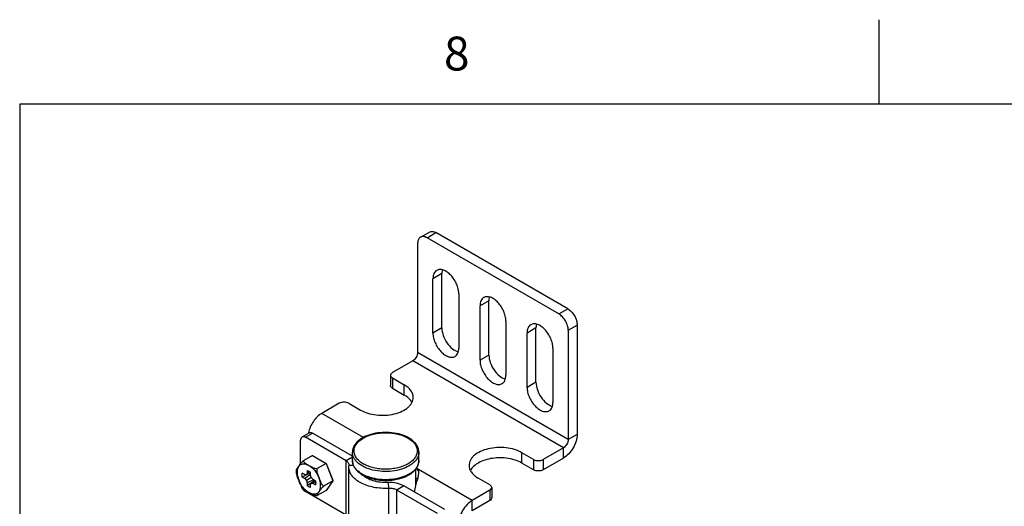
# Model space of a CAD drawing. Units: inches. Extents: x 0.7 to 21.3, y 0.5 to 16.
# Drawn here: x 1 to 3.9, y 14.6 to 16 of the extents above; entities that cross this region are included whole.
import ezdxf

# ---------------------------------------------------------------- set-up
doc = ezdxf.new("R2010")
doc.units = ezdxf.units.IN
doc.header["$LTSCALE"] = 1.21
doc.header["$MEASUREMENT"] = 0
doc.layers.get('0').update_dxf_attribs({"linetype": 'CONTINUOUS'})
doc.layers.add('AXIS', color=7, linetype='CONTINUOUS')
doc.styles.add('TEXTSTYLE_2', font='txt', dxfattribs={"width": 0.8})

msp = doc.modelspace()

# ---------------------------------------------------------------- linework, layer by layer
at = {"color": 7, "linetype": 'CONTINUOUS'}
for p, q in [((3.507, 15.75), (3.507, 16)), ((0.964, 15.75), (0.964, 0.75)), ((21.05, 15.75), (0.964, 15.75)), ((2.1495, 15.3572), (2.1759, 15.3724)), ((2.1692, 15.3552), (2.1956, 15.3705)), ((2.5589, 15.1302), (2.1692, 15.3552)), ((2.5853, 15.1455), (2.1956, 15.3705)), ((2.1413, 15.3391), (2.1413, 15.0161)), ((2.5589, 15.1302), (2.5853, 15.1455)), ((2.5867, 15.082), (2.6132, 15.0973)), ((2.6132, 15.0973), (2.6132, 14.7742)), ((2.5867, 15.082), (2.5867, 14.7589)), ((2.5867, 14.7589), (2.1413, 15.0161)), ((2.1274, 14.992), (2.0668, 14.957)), ((2.5728, 14.7348), (2.1274, 14.992)), ((2.0611, 14.949), (2.0611, 14.9184)), ((2.0668, 14.9409), (2.0668, 14.9104)), ((2.0668, 14.9409), (2.1016, 14.9208)), ((2.0668, 14.9104), (2.1016, 14.8903)), ((1.9096, 14.8662), (1.8574, 14.8361)), ((1.9374, 14.8662), (1.9722, 14.8461)), ((1.9807, 14.7649), (1.8574, 14.8361)), ((1.7992, 14.7666), (1.8204, 14.7788)), ((1.8091, 14.7656), (1.8302, 14.7778)), ((1.9482, 14.7097), (1.8302, 14.7778)), ((2.6132, 14.7742), (2.5867, 14.7589)), ((1.7951, 14.6877), (1.7951, 14.7575)), ((1.9299, 14.6958), (1.8091, 14.7656)), ((1.83, 14.7117), (1.8043, 14.6968)), ((1.83, 14.7117), (1.8702, 14.6885)), ((2.1451, 14.7211), (2.1451, 14.7211)), ((2.4844, 14.6999), (2.4496, 14.7199)), ((2.5728, 14.7348), (2.5123, 14.6999)), ((2.5728, 14.7043), (2.5728, 14.7348)), ((1.8702, 14.6885), (1.8445, 14.6736)), ((1.8702, 14.6885), (1.8903, 14.6367)), ((1.8702, 14.6885), (1.8708, 14.6882)), ((1.8708, 14.6882), (1.8901, 14.6384)), ((1.9482, 14.7065), (1.9299, 14.6958)), ((1.9299, 14.5351), (1.9299, 14.6958)), ((1.938, 14.6769), (1.9385, 14.6838)), ((1.9519, 14.6817), (1.9384, 14.6823)), ((2.1451, 14.697), (2.1451, 14.697)), ((2.4844, 14.6693), (2.4496, 14.6894)), ((2.4844, 14.6999), (2.4844, 14.6693)), ((2.5728, 14.7043), (2.5123, 14.6693)), ((2.5123, 14.6999), (2.5123, 14.6693)), ((1.8072, 14.6553), (1.8, 14.6594)), ((1.8122, 14.6548), (1.8, 14.6475)), ((1.8247, 14.6553), (1.8072, 14.6434)), ((1.8122, 14.6548), (1.8072, 14.6553)), ((1.8247, 14.6597), (1.8122, 14.6548)), ((1.8144, 14.6594), (1.8122, 14.6548)), ((1.8144, 14.6677), (1.8144, 14.6594)), ((1.823, 14.6632), (1.8144, 14.6594)), ((1.8247, 14.6535), (1.8247, 14.6618)), ((1.8268, 14.6464), (1.8247, 14.6535)), ((1.938, 14.5162), (1.938, 14.6769)), ((2.1355, 14.645), (2.1355, 14.6717)), ((2.3028, 14.5789), (2.1373, 14.6744)), ((1.7956, 14.6245), (1.7969, 14.6202)), ((1.8, 14.6475), (1.8072, 14.6434)), ((1.8072, 14.6434), (1.8122, 14.638)), ((1.8268, 14.6464), (1.8122, 14.638)), ((1.8122, 14.638), (1.8144, 14.631)), ((1.8334, 14.6402), (1.8144, 14.631)), ((1.8144, 14.631), (1.8144, 14.6227)), ((1.8268, 14.6296), (1.8144, 14.6227)), ((1.8247, 14.625), (1.8268, 14.6296)), ((1.8247, 14.6167), (1.8247, 14.625)), ((1.8318, 14.6411), (1.8268, 14.6464)), ((1.8372, 14.6379), (1.8268, 14.6296)), ((1.8268, 14.6296), (1.8318, 14.6292)), ((1.839, 14.6369), (1.8318, 14.6411)), ((1.8394, 14.6347), (1.8318, 14.6292)), ((1.8318, 14.6292), (1.839, 14.625)), ((1.8903, 14.6367), (1.8646, 14.6218)), ((1.8903, 14.6367), (1.8702, 14.6081)), ((1.8903, 14.6367), (1.8901, 14.6384)), ((2.0534, 14.6317), (2.056, 14.6144)), ((2.1412, 14.6413), (2.1355, 14.645)), ((2.355, 14.6251), (2.3202, 14.6452)), ((1.9299, 14.5351), (1.8091, 14.6049)), ((1.8702, 14.6081), (1.8445, 14.5933)), ((2.056, 14.4537), (2.056, 14.6144)), ((2.1006, 14.6217), (2.0794, 14.6095)), ((2.0794, 14.4488), (2.0794, 14.6095)), ((2.2002, 14.5398), (2.0794, 14.6095)), ((2.2214, 14.552), (2.1006, 14.6217)), ((2.355, 14.609), (2.3028, 14.5789)), ((2.355, 14.609), (2.355, 14.5785)), ((2.3607, 14.6171), (2.3607, 14.5865)), ((2.3028, 14.5484), (2.3028, 14.5789)), ((2.355, 14.5785), (2.3028, 14.5484))]:
    msp.add_line(p, q, dxfattribs=at)
for centre, radius, start, end in [((1.891, 14.7641), 0.0741, 168.3653, 169.6407), ((2.0253, 14.6818), 0.0945, 118.7596, 119.9959), ((2.0237, 14.6885), 0.0864, 119.9957, 121.3116), ((2.1078, 14.6981), 0.0374, 337.789, 340.7124), ((2.1094, 14.6976), 0.0357, 340.6987, 346.1028), ((2.0691, 14.7386), 0.0944, 298.8221, 299.9962), ((2.0697, 14.7335), 0.0911, 299.9958, 301.3626)]:
    msp.add_arc(centre, radius, start, end, dxfattribs=at)
for points, knots in [([(2.1495, 15.3572), (2.1482, 15.3564), (2.1457, 15.3544), (2.1432, 15.3501), (2.1416, 15.3449), (2.1413, 15.3411), (2.1413, 15.3391)], [0, 0, 0, 0, 0.217777, 0.450936, 0.710228, 1, 1, 1, 1]), ([(2.1692, 15.3552), (2.1674, 15.3562), (2.164, 15.3578), (2.1587, 15.3591), (2.1538, 15.359), (2.1508, 15.3579), (2.1495, 15.3572)], [0, 0, 0, 0, 0.289771, 0.549063, 0.782222, 1, 1, 1, 1]), ([(2.1759, 15.3724), (2.1772, 15.3732), (2.1802, 15.3743), (2.1852, 15.3744), (2.1904, 15.3731), (2.1939, 15.3715), (2.1956, 15.3705)], [0, 0, 0, 0, 0.217778, 0.450937, 0.710229, 1, 1, 1, 1]), ([(2.5867, 15.082), (2.5867, 15.0865), (2.585, 15.0962), (2.5791, 15.1097), (2.5703, 15.1216), (2.5629, 15.1279), (2.5589, 15.1302)], [0, 0, 0, 0, 0.237226, 0.500001, 0.762776, 1, 1, 1, 1]), ([(2.5853, 15.1455), (2.5893, 15.1432), (2.5968, 15.1369), (2.6055, 15.125), (2.6115, 15.1114), (2.6132, 15.1018), (2.6132, 15.0973)], [0, 0, 0, 0, 0.237224, 0.499999, 0.762774, 1, 1, 1, 1]), ([(2.1413, 15.0161), (2.1413, 15.0138), (2.1405, 15.009), (2.1375, 15.0022), (2.1331, 14.9963), (2.1294, 14.9931), (2.1274, 14.992)], [0, 0, 0, 0, 0.237239, 0.500002, 0.762764, 1, 1, 1, 1]), ([(2.0668, 14.957), (2.0652, 14.9561), (2.0624, 14.9539), (2.0611, 14.9505), (2.0611, 14.949)], [0, 0, 0, 0, 0.550787, 1, 1, 1, 1]), ([(2.0611, 14.949), (2.0611, 14.9474), (2.0624, 14.944), (2.0652, 14.9419), (2.0668, 14.9409)], [0, 0, 0, 0, 0.449213, 1, 1, 1, 1]), ([(2.0668, 14.9104), (2.0652, 14.9113), (2.0624, 14.9135), (2.0611, 14.9169), (2.0611, 14.9184)], [0, 0, 0, 0, 0.550787, 1, 1, 1, 1]), ([(1.9374, 14.8662), (1.9354, 14.8673), (1.9308, 14.869), (1.9235, 14.8698), (1.9161, 14.869), (1.9115, 14.8673), (1.9096, 14.8662)], [0, 0, 0, 0, 0.237238, 0.500001, 0.762763, 1, 1, 1, 1]), ([(1.8574, 14.8361), (1.8526, 14.8333), (1.8436, 14.8261), (1.8322, 14.8125), (1.8234, 14.7965), (1.8196, 14.7849), (1.8184, 14.7791)], [0, 0, 0, 0, 0.23094, 0.485983, 0.748451, 1, 1, 1, 1]), ([(1.8204, 14.7788), (1.821, 14.7792), (1.8225, 14.7797), (1.825, 14.7798), (1.8276, 14.7791), (1.8294, 14.7783), (1.8302, 14.7778)], [0, 0, 0, 0, 0.217778, 0.450937, 0.710229, 1, 1, 1, 1]), ([(2.1451, 14.7211), (2.1451, 14.7241), (2.1443, 14.7302), (2.141, 14.739), (2.1356, 14.7471), (2.1256, 14.7574), (2.1089, 14.768), (2.0848, 14.7763), (2.0579, 14.7805), (2.0301, 14.78), (2.0036, 14.7751), (1.9872, 14.7686), (1.9799, 14.7646)], [0, 0, 0, 0, 0.046112, 0.093443, 0.143122, 0.196016, 0.312921, 0.44446, 0.586097, 0.730842, 0.871026, 1, 1, 1, 1]), ([(1.9806, 14.7633), (1.9851, 14.7659), (1.995, 14.7706), (2.0111, 14.7755), (2.0285, 14.7785), (2.0467, 14.7795), (2.0648, 14.7785), (2.0822, 14.7755), (2.0984, 14.7706), (2.1126, 14.7639), (2.1243, 14.7558), (2.1332, 14.7465), (2.1389, 14.7361), (2.1408, 14.7252), (2.1389, 14.7142), (2.1332, 14.7038), (2.1243, 14.6945), (2.1169, 14.6894), (2.1128, 14.687)], [0, 0, 0, 0, 0.066568, 0.138395, 0.214002, 0.291577, 0.369164, 0.444803, 0.51668, 0.583304, 0.643715, 0.697746, 0.74633, 0.791696, 0.837059, 0.885633, 0.939636, 1, 1, 1, 1]), ([(2.6132, 14.7742), (2.6132, 14.7676), (2.6107, 14.7536), (2.6021, 14.734), (2.5894, 14.7167), (2.5786, 14.7076), (2.5728, 14.7043)], [0, 0, 0, 0, 0.237219, 0.500002, 0.762783, 1, 1, 1, 1]), ([(1.7992, 14.7666), (1.7986, 14.7662), (1.7974, 14.7652), (1.7961, 14.763), (1.7953, 14.7604), (1.7951, 14.7585), (1.7951, 14.7575)], [0, 0, 0, 0, 0.217777, 0.450936, 0.710228, 1, 1, 1, 1]), ([(1.8091, 14.7656), (1.8082, 14.7661), (1.8065, 14.7669), (1.8038, 14.7675), (1.8014, 14.7675), (1.7999, 14.7669), (1.7992, 14.7666)], [0, 0, 0, 0, 0.289771, 0.549063, 0.782222, 1, 1, 1, 1]), ([(1.9781, 14.7636), (1.9737, 14.761), (1.9656, 14.7555), (1.9559, 14.7452), (1.9497, 14.7336), (1.9482, 14.7252), (1.9482, 14.7211)], [0, 0, 0, 0, 0.281425, 0.537869, 0.774437, 1, 1, 1, 1]), ([(2.1128, 14.687), (2.1083, 14.6844), (2.0985, 14.6798), (2.0825, 14.6749), (2.0653, 14.6719), (2.0473, 14.6708), (2.0293, 14.6718), (2.012, 14.6747), (1.9959, 14.6794), (1.9816, 14.6859), (1.9698, 14.6938), (1.9607, 14.703), (1.9549, 14.7132), (1.9526, 14.7241), (1.9541, 14.735), (1.9593, 14.7453), (1.9677, 14.7547), (1.9749, 14.7599), (1.9788, 14.7623)], [0, 0, 0, 0, 0.066549, 0.138326, 0.213877, 0.291429, 0.369058, 0.444834, 0.516963, 0.583956, 0.644829, 0.699351, 0.748346, 0.793895, 0.839102, 0.887185, 0.940462, 1, 1, 1, 1]), ([(2.5867, 14.7589), (2.5867, 14.7566), (2.5859, 14.7518), (2.5829, 14.7451), (2.5785, 14.7391), (2.5748, 14.7359), (2.5728, 14.7348)], [0, 0, 0, 0, 0.237239, 0.500002, 0.762764, 1, 1, 1, 1]), ([(2.1163, 14.681), (2.109, 14.6768), (2.0925, 14.67), (2.0656, 14.6646), (2.0372, 14.6638), (2.0095, 14.6677), (1.9849, 14.6759), (1.9677, 14.6863), (1.9576, 14.6964), (1.9523, 14.7043), (1.949, 14.7126), (1.9482, 14.7183), (1.9482, 14.7211)], [0, 0, 0, 0, 0.128634, 0.270178, 0.417292, 0.561645, 0.695374, 0.8127, 0.864682, 0.912523, 0.95715, 1, 1, 1, 1]), ([(2.1451, 14.7211), (2.1451, 14.7173), (2.1437, 14.7095), (2.1378, 14.6987), (2.1284, 14.6888), (2.1206, 14.6835), (2.1163, 14.681)], [0, 0, 0, 0, 0.217771, 0.450979, 0.710239, 1, 1, 1, 1]), ([(1.9385, 14.6838), (1.9385, 14.6849), (1.9381, 14.6873), (1.9363, 14.6905), (1.9335, 14.6935), (1.9312, 14.6951), (1.9299, 14.6958)], [0, 0, 0, 0, 0.217851, 0.450996, 0.710265, 1, 1, 1, 1]), ([(1.9482, 14.697), (1.9482, 14.694), (1.949, 14.6879), (1.9525, 14.679), (1.958, 14.6708), (1.9681, 14.6604), (1.9852, 14.6498), (2.0096, 14.6415), (2.0369, 14.6376), (2.065, 14.6383), (2.0916, 14.6437), (2.108, 14.6504), (2.1152, 14.6546)], [0, 0, 0, 0, 0.046132, 0.093509, 0.143283, 0.19633, 0.313693, 0.445757, 0.587763, 0.732494, 0.872126, 1, 1, 1, 1]), ([(2.1146, 14.6559), (2.1072, 14.6519), (2.0907, 14.6453), (2.0639, 14.6403), (2.0357, 14.6398), (2.0084, 14.6438), (1.9842, 14.6521), (1.9673, 14.6625), (1.9574, 14.6726), (1.9522, 14.6804), (1.949, 14.6886), (1.9482, 14.6943), (1.9482, 14.697)], [0, 0, 0, 0, 0.129791, 0.271909, 0.419049, 0.563038, 0.696227, 0.81306, 0.864867, 0.912596, 0.957169, 1, 1, 1, 1]), ([(2.1425, 14.684), (2.1402, 14.6786), (2.1348, 14.6708), (2.1251, 14.6624), (2.1194, 14.6586), (2.1163, 14.6569)], [0, 0, 0, 0, 0.46025, 0.719749, 1, 1, 1, 1]), ([(2.1171, 14.6557), (2.1213, 14.6582), (2.1288, 14.6637), (2.1379, 14.6738), (2.1437, 14.685), (2.1451, 14.6931), (2.1451, 14.697)], [0, 0, 0, 0, 0.280021, 0.536009, 0.773176, 1, 1, 1, 1]), ([(2.1451, 14.697), (2.1451, 14.6963), (2.145, 14.6936), (2.1446, 14.691), (2.1441, 14.689)], [0, 0, 0, 0, 0.248683, 1, 1, 1, 1]), ([(2.4844, 14.6999), (2.4864, 14.6987), (2.491, 14.697), (2.4984, 14.6962), (2.5057, 14.697), (2.5103, 14.6987), (2.5123, 14.6999)], [0, 0, 0, 0, 0.237238, 0.500001, 0.762763, 1, 1, 1, 1]), ([(1.8, 14.6475), (1.7996, 14.6496), (1.7991, 14.6536), (1.7995, 14.6576), (1.8, 14.6594)], [0, 0, 0, 0, 0.532027, 1, 1, 1, 1]), ([(1.8144, 14.6677), (1.8162, 14.6672), (1.8198, 14.6656), (1.8231, 14.6632), (1.8247, 14.6618)], [0, 0, 0, 0, 0.467973, 1, 1, 1, 1]), ([(2.056, 14.6144), (2.0485, 14.6141), (2.0336, 14.6142), (2.0119, 14.617), (1.9916, 14.6224), (1.9735, 14.63), (1.9585, 14.6395), (1.947, 14.6508), (1.9408, 14.6615), (1.9384, 14.6704), (1.938, 14.6747), (1.938, 14.6769)], [0, 0, 0, 0, 0.153645, 0.304734, 0.449149, 0.583373, 0.704999, 0.813304, 0.909964, 0.955443, 1, 1, 1, 1]), ([(2.0534, 14.6317), (2.0459, 14.6313), (2.0311, 14.6318), (2.01, 14.636), (1.9918, 14.6435), (1.9817, 14.6509), (1.9777, 14.655)], [0, 0, 0, 0, 0.277971, 0.545319, 0.788796, 1, 1, 1, 1]), ([(2.1318, 14.6036), (2.1328, 14.6099), (2.1355, 14.6219), (2.1403, 14.6382), (2.144, 14.6515), (2.1448, 14.6597), (2.1444, 14.663)], [0, 0, 0, 0, 0.316398, 0.604346, 0.833342, 1, 1, 1, 1]), ([(2.1444, 14.663), (2.1441, 14.6653), (2.1426, 14.6697), (2.1392, 14.673), (2.1374, 14.6743)], [0, 0, 0, 0, 0.49797, 1, 1, 1, 1]), ([(2.5123, 14.6693), (2.5103, 14.6682), (2.5057, 14.6665), (2.4984, 14.6657), (2.491, 14.6665), (2.4864, 14.6682), (2.4844, 14.6693)], [0, 0, 0, 0, 0.237237, 0.499999, 0.762762, 1, 1, 1, 1]), ([(1.839, 14.6369), (1.8394, 14.6348), (1.8399, 14.6308), (1.8395, 14.6268), (1.839, 14.625)], [0, 0, 0, 0, 0.532027, 1, 1, 1, 1]), ([(2.1006, 14.6217), (2.0973, 14.6236), (2.0903, 14.6268), (2.0746, 14.6312), (2.0619, 14.6321), (2.0534, 14.6317)], [0, 0, 0, 0, 0.228069, 0.47548, 1, 1, 1, 1]), ([(2.3607, 14.6171), (2.3607, 14.6186), (2.3594, 14.622), (2.3566, 14.6242), (2.355, 14.6251)], [0, 0, 0, 0, 0.449213, 1, 1, 1, 1]), ([(1.7969, 14.6202), (1.7981, 14.617), (1.8007, 14.6124), (1.8052, 14.6075), (1.8077, 14.6056), (1.8091, 14.6049)], [0, 0, 0, 0, 0.521277, 0.771551, 1, 1, 1, 1]), ([(1.8247, 14.6167), (1.8229, 14.6172), (1.8192, 14.6189), (1.8159, 14.6213), (1.8144, 14.6227)], [0, 0, 0, 0, 0.467973, 1, 1, 1, 1]), ([(2.0794, 14.6095), (2.0761, 14.6114), (2.0683, 14.6141), (2.0602, 14.6147), (2.056, 14.6144)], [0, 0, 0, 0, 0.474719, 1, 1, 1, 1]), ([(2.355, 14.609), (2.3566, 14.61), (2.3594, 14.6121), (2.3607, 14.6155), (2.3607, 14.6171)], [0, 0, 0, 0, 0.550787, 1, 1, 1, 1]), ([(2.3028, 14.5789), (2.2971, 14.5756), (2.2862, 14.5665), (2.2736, 14.5492), (2.2649, 14.5296), (2.2624, 14.5156), (2.2624, 14.509)], [0, 0, 0, 0, 0.237217, 0.499998, 0.762781, 1, 1, 1, 1]), ([(2.3607, 14.5865), (2.3607, 14.585), (2.3594, 14.5816), (2.3566, 14.5794), (2.355, 14.5785)], [0, 0, 0, 0, 0.449213, 1, 1, 1, 1])]:
    msp.add_open_spline(points, degree=3, knots=knots, dxfattribs=at)
at = {"layer": 'AXIS', "color": 7, "linetype": 'CONTINUOUS'}
for p, q in [((2.213, 15.2495), (2.1866, 15.2343)), ((2.213, 15.0888), (2.213, 15.2495)), ((2.1866, 15.0735), (2.1866, 15.2343)), ((2.2631, 15.1901), (2.2631, 15.0293)), ((2.3522, 15.1692), (2.3258, 15.1539)), ((2.3258, 14.9932), (2.3258, 15.1539)), ((2.3522, 15.0084), (2.3522, 15.1692)), ((2.4023, 15.1097), (2.4023, 14.949)), ((2.213, 15.0888), (2.1866, 15.0735)), ((2.4914, 15.0888), (2.4649, 15.0735)), ((2.4649, 14.9128), (2.4649, 15.0735)), ((2.4914, 14.9281), (2.4914, 15.0888)), ((2.3522, 15.0084), (2.3258, 14.9932)), ((2.5415, 15.0293), (2.5415, 14.8686)), ((2.1016, 14.8903), (2.1016, 14.9208)), ((2.4914, 14.9281), (2.4649, 14.9128)), ((1.9482, 14.697), (1.9482, 14.7211)), ((2.1451, 14.697), (2.1451, 14.7211)), ((2.4496, 14.6894), (2.4496, 14.7199)), ((2.1362, 14.6237), (2.1362, 14.6445)), ((1.8435, 14.5929), (1.8424, 14.5928)), ((1.8435, 14.5929), (1.8445, 14.5933))]:
    msp.add_line(p, q, dxfattribs=at)
msp.add_arc((1.8675, 14.67), 0.0838, 201.2848, 209.5385, dxfattribs=at)
for points, knots in [([(2.1978, 15.2591), (2.196, 15.258), (2.1926, 15.2552), (2.1891, 15.2494), (2.187, 15.2422), (2.1866, 15.237), (2.1866, 15.2343)], [0, 0, 0, 0, 0.217775, 0.450943, 0.710207, 1, 1, 1, 1]), ([(2.2631, 15.1901), (2.2631, 15.1947), (2.2618, 15.2044), (2.257, 15.2187), (2.2495, 15.2325), (2.2401, 15.2446), (2.2294, 15.2541), (2.2182, 15.2602), (2.2088, 15.262), (2.202, 15.261), (2.1991, 15.2598), (2.1978, 15.2591)], [0, 0, 0, 0, 0.128741, 0.270384, 0.417601, 0.562009, 0.695739, 0.813058, 0.912471, 0.957121, 1, 1, 1, 1]), ([(2.2144, 15.2607), (2.2142, 15.2598), (2.2133, 15.2562), (2.213, 15.2524), (2.213, 15.2495)], [0, 0, 0, 0, 0.236137, 1, 1, 1, 1]), ([(2.337, 15.1787), (2.3352, 15.1777), (2.3318, 15.1749), (2.3283, 15.169), (2.3262, 15.1619), (2.3258, 15.1566), (2.3258, 15.1539)], [0, 0, 0, 0, 0.217775, 0.450943, 0.710207, 1, 1, 1, 1]), ([(2.4023, 15.1097), (2.4023, 15.1143), (2.401, 15.1241), (2.3962, 15.1383), (2.3887, 15.1521), (2.3793, 15.1642), (2.3686, 15.1737), (2.3574, 15.1798), (2.3479, 15.1817), (2.3412, 15.1807), (2.3383, 15.1795), (2.337, 15.1787)], [0, 0, 0, 0, 0.128741, 0.270384, 0.417601, 0.562009, 0.695739, 0.813058, 0.912471, 0.957121, 1, 1, 1, 1]), ([(2.3536, 15.1803), (2.3534, 15.1794), (2.3525, 15.1758), (2.3522, 15.172), (2.3522, 15.1692)], [0, 0, 0, 0, 0.236137, 1, 1, 1, 1]), ([(2.4762, 15.0983), (2.4744, 15.0973), (2.471, 15.0945), (2.4675, 15.0887), (2.4654, 15.0815), (2.4649, 15.0763), (2.4649, 15.0735)], [0, 0, 0, 0, 0.217775, 0.450943, 0.710207, 1, 1, 1, 1]), ([(2.5415, 15.0293), (2.5415, 15.034), (2.5402, 15.0437), (2.5354, 15.058), (2.5279, 15.0717), (2.5185, 15.0839), (2.5078, 15.0933), (2.4966, 15.0995), (2.4871, 15.1013), (2.4804, 15.1003), (2.4775, 15.0991), (2.4762, 15.0983)], [0, 0, 0, 0, 0.128741, 0.270384, 0.417601, 0.562009, 0.695739, 0.813058, 0.912471, 0.957121, 1, 1, 1, 1]), ([(2.4928, 15.0999), (2.4926, 15.0991), (2.4917, 15.0954), (2.4914, 15.0917), (2.4914, 15.0888)], [0, 0, 0, 0, 0.236137, 1, 1, 1, 1]), ([(2.1866, 15.0735), (2.1866, 15.0689), (2.1879, 15.0592), (2.1927, 15.0449), (2.2001, 15.0311), (2.2096, 15.019), (2.2203, 15.0095), (2.2314, 15.0034), (2.2409, 15.0016), (2.2476, 15.0026), (2.2506, 15.0038), (2.2519, 15.0046)], [0, 0, 0, 0, 0.128741, 0.270384, 0.417601, 0.562009, 0.695739, 0.813058, 0.912471, 0.957121, 1, 1, 1, 1]), ([(2.213, 15.0888), (2.213, 15.0814), (2.2163, 15.0657), (2.2271, 15.0446), (2.2423, 15.0274), (2.2552, 15.0198), (2.2616, 15.0182)], [0, 0, 0, 0, 0.246939, 0.519689, 0.781301, 1, 1, 1, 1]), ([(2.2519, 15.0046), (2.2537, 15.0056), (2.257, 15.0084), (2.2606, 15.0142), (2.2627, 15.0214), (2.2631, 15.0266), (2.2631, 15.0293)], [0, 0, 0, 0, 0.217775, 0.450943, 0.710207, 1, 1, 1, 1]), ([(2.3522, 15.0084), (2.3522, 15.001), (2.3555, 14.9854), (2.3663, 14.9642), (2.3815, 14.9471), (2.3944, 14.9395), (2.4007, 14.9378)], [0, 0, 0, 0, 0.246939, 0.519689, 0.781301, 1, 1, 1, 1]), ([(2.3258, 14.9932), (2.3258, 14.9885), (2.327, 14.9788), (2.3319, 14.9645), (2.3393, 14.9508), (2.3488, 14.9387), (2.3595, 14.9292), (2.3706, 14.9231), (2.3801, 14.9212), (2.3868, 14.9222), (2.3898, 14.9234), (2.3911, 14.9242)], [0, 0, 0, 0, 0.128741, 0.270384, 0.417601, 0.562009, 0.695739, 0.813058, 0.912471, 0.957121, 1, 1, 1, 1]), ([(2.3911, 14.9242), (2.3929, 14.9252), (2.3962, 14.928), (2.3998, 14.9338), (2.4019, 14.941), (2.4023, 14.9462), (2.4023, 14.949)], [0, 0, 0, 0, 0.217775, 0.450943, 0.710207, 1, 1, 1, 1]), ([(2.1285, 14.8835), (2.1285, 14.887), (2.1272, 14.8942), (2.1217, 14.9044), (2.113, 14.9135), (2.1057, 14.9185), (2.1016, 14.9208)], [0, 0, 0, 0, 0.21777, 0.450954, 0.710196, 1, 1, 1, 1]), ([(2.4914, 14.9281), (2.4914, 14.9206), (2.4947, 14.905), (2.5055, 14.8839), (2.5207, 14.8667), (2.5336, 14.8591), (2.5399, 14.8575)], [0, 0, 0, 0, 0.246939, 0.519689, 0.781301, 1, 1, 1, 1]), ([(2.1246, 14.8681), (2.1235, 14.8703), (2.1176, 14.8793), (2.1088, 14.8862), (2.1016, 14.8903)], [0, 0, 0, 0, 0.225648, 1, 1, 1, 1]), ([(2.4649, 14.9128), (2.4649, 14.9082), (2.4662, 14.8985), (2.4711, 14.8842), (2.4785, 14.8704), (2.488, 14.8583), (2.4987, 14.8488), (2.5098, 14.8427), (2.5193, 14.8409), (2.526, 14.8418), (2.529, 14.8431), (2.5303, 14.8438)], [0, 0, 0, 0, 0.128741, 0.270384, 0.417601, 0.562009, 0.695739, 0.813058, 0.912471, 0.957121, 1, 1, 1, 1]), ([(1.9722, 14.8461), (1.979, 14.8422), (1.9943, 14.8359), (2.0193, 14.8309), (2.0458, 14.8301), (2.0715, 14.8337), (2.0944, 14.8414), (2.1104, 14.8511), (2.1197, 14.8605), (2.1247, 14.8678), (2.1278, 14.8755), (2.1285, 14.8809), (2.1285, 14.8835)], [0, 0, 0, 0, 0.128687, 0.270279, 0.417437, 0.561785, 0.695455, 0.812717, 0.86468, 0.912512, 0.957141, 1, 1, 1, 1]), ([(2.5303, 14.8438), (2.5321, 14.8449), (2.5354, 14.8477), (2.539, 14.8535), (2.5411, 14.8607), (2.5415, 14.8659), (2.5415, 14.8686)], [0, 0, 0, 0, 0.217775, 0.450943, 0.710207, 1, 1, 1, 1]), ([(2.4496, 14.7199), (2.4429, 14.7239), (2.4275, 14.7302), (2.4025, 14.7352), (2.3761, 14.7359), (2.3503, 14.7323), (2.3274, 14.7246), (2.3115, 14.7149), (2.3021, 14.7055), (2.2971, 14.6982), (2.2941, 14.6905), (2.2934, 14.6852), (2.2934, 14.6826)], [0, 0, 0, 0, 0.128687, 0.270279, 0.417437, 0.561785, 0.695455, 0.812717, 0.86468, 0.912512, 0.957141, 1, 1, 1, 1]), ([(1.7894, 14.6797), (1.7903, 14.681), (1.7921, 14.6837), (1.7946, 14.687), (1.7968, 14.6898), (1.7989, 14.6922), (1.8009, 14.6941), (1.8027, 14.6957), (1.8038, 14.6965), (1.8043, 14.6968)], [0, 0, 0, 0, 0.20836, 0.427025, 0.547517, 0.681447, 0.834243, 0.917755, 1, 1, 1, 1]), ([(1.7894, 14.6797), (1.7901, 14.6808), (1.7918, 14.6827), (1.7948, 14.685), (1.7983, 14.6865), (1.8036, 14.6875), (1.8111, 14.6866), (1.8167, 14.684), (1.8195, 14.6824)], [0, 0, 0, 0, 0.115444, 0.227217, 0.338978, 0.454423, 0.70695, 1, 1, 1, 1]), ([(1.8043, 14.6968), (1.804, 14.6966), (1.8035, 14.6959), (1.8035, 14.6946), (1.8039, 14.6935), (1.8047, 14.6925), (1.8055, 14.6915), (1.8069, 14.6903), (1.8089, 14.6888), (1.8114, 14.6871), (1.8141, 14.6856), (1.8168, 14.684), (1.8186, 14.6829), (1.8195, 14.6824)], [0, 0, 0, 0, 0.054387, 0.103065, 0.153879, 0.208498, 0.266591, 0.3275, 0.455411, 0.588642, 0.724769, 0.8622, 1, 1, 1, 1]), ([(1.8195, 14.6824), (1.8213, 14.6814), (1.825, 14.6792), (1.8297, 14.6767), (1.8338, 14.6749), (1.8371, 14.6737), (1.8401, 14.6732), (1.8426, 14.6732), (1.8439, 14.6734), (1.8445, 14.6736)], [0, 0, 0, 0, 0.232531, 0.469818, 0.593643, 0.723576, 0.861359, 0.932307, 1, 1, 1, 1]), ([(1.8195, 14.6824), (1.8227, 14.6806), (1.829, 14.6759), (1.8373, 14.667), (1.8444, 14.6566), (1.8481, 14.6489), (1.8496, 14.6449)], [0, 0, 0, 0, 0.22797, 0.477533, 0.73876, 1, 1, 1, 1]), ([(2.2934, 14.6826), (2.2934, 14.6791), (2.2947, 14.6718), (2.3002, 14.6617), (2.3089, 14.6525), (2.3162, 14.6475), (2.3202, 14.6452)], [0, 0, 0, 0, 0.21777, 0.450954, 0.710196, 1, 1, 1, 1]), ([(2.4496, 14.6894), (2.4438, 14.6928), (2.4306, 14.6985), (2.4091, 14.7036), (2.3861, 14.7054), (2.363, 14.7039), (2.3413, 14.6991), (2.3177, 14.6895), (2.3026, 14.6774), (2.2974, 14.6675)], [0, 0, 0, 0, 0.12275, 0.257012, 0.397654, 0.538613, 0.673787, 0.797891, 1, 1, 1, 1]), ([(1.7826, 14.6615), (1.7826, 14.6621), (1.7824, 14.6645), (1.7824, 14.6668), (1.7826, 14.6686)], [0, 0, 0, 0, 0.25494, 1, 1, 1, 1]), ([(1.7826, 14.6686), (1.7826, 14.6687), (1.7826, 14.6691), (1.7829, 14.6698), (1.7834, 14.6709), (1.7842, 14.6722), (1.7852, 14.6737), (1.7862, 14.6751), (1.7876, 14.6772), (1.7886, 14.6787), (1.7894, 14.6797)], [0, 0, 0, 0, 0.036499, 0.080249, 0.184718, 0.305281, 0.436211, 0.573539, 0.71445, 1, 1, 1, 1]), ([(1.7894, 14.6395), (1.7887, 14.6413), (1.7873, 14.6449), (1.7853, 14.6503), (1.7835, 14.6558), (1.7827, 14.6596), (1.7826, 14.6615)], [0, 0, 0, 0, 0.248131, 0.496825, 0.747243, 1, 1, 1, 1]), ([(1.7894, 14.6797), (1.7859, 14.6748), (1.7843, 14.6665), (1.7849, 14.6568), (1.7861, 14.6491), (1.7879, 14.6433), (1.7894, 14.6395)], [0, 0, 0, 0, 0.435325, 0.566429, 0.705068, 1, 1, 1, 1]), ([(1.8445, 14.6736), (1.844, 14.6732), (1.8434, 14.6722), (1.8429, 14.6704), (1.8428, 14.6685), (1.8429, 14.6659), (1.8434, 14.6628), (1.8447, 14.6579), (1.8469, 14.6519), (1.8487, 14.6473), (1.8496, 14.6449)], [0, 0, 0, 0, 0.057058, 0.118475, 0.181703, 0.245482, 0.372886, 0.499468, 0.750332, 1, 1, 1, 1]), ([(1.7979, 14.6206), (1.797, 14.622), (1.7953, 14.625), (1.7932, 14.6298), (1.7913, 14.6346), (1.79, 14.6379), (1.7894, 14.6395)], [0, 0, 0, 0, 0.245176, 0.495394, 0.747457, 1, 1, 1, 1]), ([(1.8195, 14.602), (1.8171, 14.6034), (1.8123, 14.6068), (1.8033, 14.6153), (1.7977, 14.623), (1.7945, 14.6286)], [0, 0, 0, 0, 0.228419, 0.475096, 1, 1, 1, 1]), ([(1.8496, 14.6449), (1.8505, 14.6426), (1.8523, 14.6379), (1.8547, 14.6321), (1.8567, 14.6283), (1.858, 14.6262), (1.8591, 14.6248), (1.8602, 14.6235), (1.8615, 14.6225), (1.863, 14.6217), (1.8641, 14.6217), (1.8646, 14.6218)], [0, 0, 0, 0, 0.261233, 0.520914, 0.648822, 0.711784, 0.773692, 0.834079, 0.89226, 0.947438, 1, 1, 1, 1]), ([(1.8496, 14.6047), (1.8531, 14.6097), (1.8547, 14.618), (1.8541, 14.6277), (1.8529, 14.6354), (1.8511, 14.6411), (1.8496, 14.6449)], [0, 0, 0, 0, 0.435336, 0.56644, 0.705077, 1, 1, 1, 1]), ([(1.8052, 14.6116), (1.8045, 14.6123), (1.802, 14.6152), (1.7996, 14.6182), (1.7979, 14.6206)], [0, 0, 0, 0, 0.246946, 1, 1, 1, 1]), ([(1.8195, 14.602), (1.8182, 14.6028), (1.8156, 14.6043), (1.8118, 14.6065), (1.8088, 14.6085), (1.8066, 14.6102), (1.8056, 14.6111), (1.8052, 14.6116)], [0, 0, 0, 0, 0.259311, 0.516621, 0.766722, 0.886331, 1, 1, 1, 1]), ([(1.8496, 14.6047), (1.8489, 14.6037), (1.8472, 14.6018), (1.8442, 14.5995), (1.8407, 14.598), (1.8354, 14.597), (1.8296, 14.5977), (1.8239, 14.5997), (1.821, 14.6012), (1.8195, 14.602)], [0, 0, 0, 0, 0.115375, 0.227081, 0.338772, 0.454144, 0.70651, 0.847952, 1, 1, 1, 1]), ([(1.8424, 14.5928), (1.8412, 14.5928), (1.8389, 14.593), (1.8356, 14.5938), (1.8326, 14.595), (1.8289, 14.5967), (1.8246, 14.5991), (1.8212, 14.6011), (1.8195, 14.602)], [0, 0, 0, 0, 0.141701, 0.276697, 0.404824, 0.527982, 0.765916, 1, 1, 1, 1]), ([(1.8496, 14.6047), (1.8492, 14.6041), (1.8484, 14.6029), (1.8471, 14.6011), (1.8459, 14.5994), (1.8449, 14.5979), (1.8442, 14.5968), (1.8438, 14.596), (1.8434, 14.5952), (1.8431, 14.5945), (1.8429, 14.594), (1.8428, 14.5936), (1.8428, 14.5934), (1.8429, 14.5932), (1.8431, 14.5929), (1.8433, 14.5929), (1.8435, 14.5929)], [0, 0, 0, 0, 0.155855, 0.310884, 0.462981, 0.60859, 0.677384, 0.742362, 0.802404, 0.856099, 0.901707, 0.920944, 0.937631, 0.952058, 0.965461, 1, 1, 1, 1]), ([(1.8646, 14.6218), (1.864, 14.6215), (1.863, 14.6207), (1.8612, 14.6192), (1.8592, 14.6172), (1.8571, 14.6149), (1.8549, 14.6121), (1.8524, 14.6087), (1.8505, 14.606), (1.8496, 14.6047)], [0, 0, 0, 0, 0.082248, 0.165796, 0.318634, 0.452558, 0.573035, 0.791669, 1, 1, 1, 1])]:
    msp.add_open_spline(points, degree=3, knots=knots, dxfattribs=at)

# ---------------------------------------------------------------- texts
at = {"color": 7, "linetype": 'CONTINUOUS', "insert": (2.257, 15.95), "char_height": 0.1, "width": 0.08, "attachment_point": 2, "line_spacing_factor": 0.9, "style": 'TEXTSTYLE_2'}
msp.add_mtext('8', dxfattribs=at)

doc.saveas('drawing.dxf')
